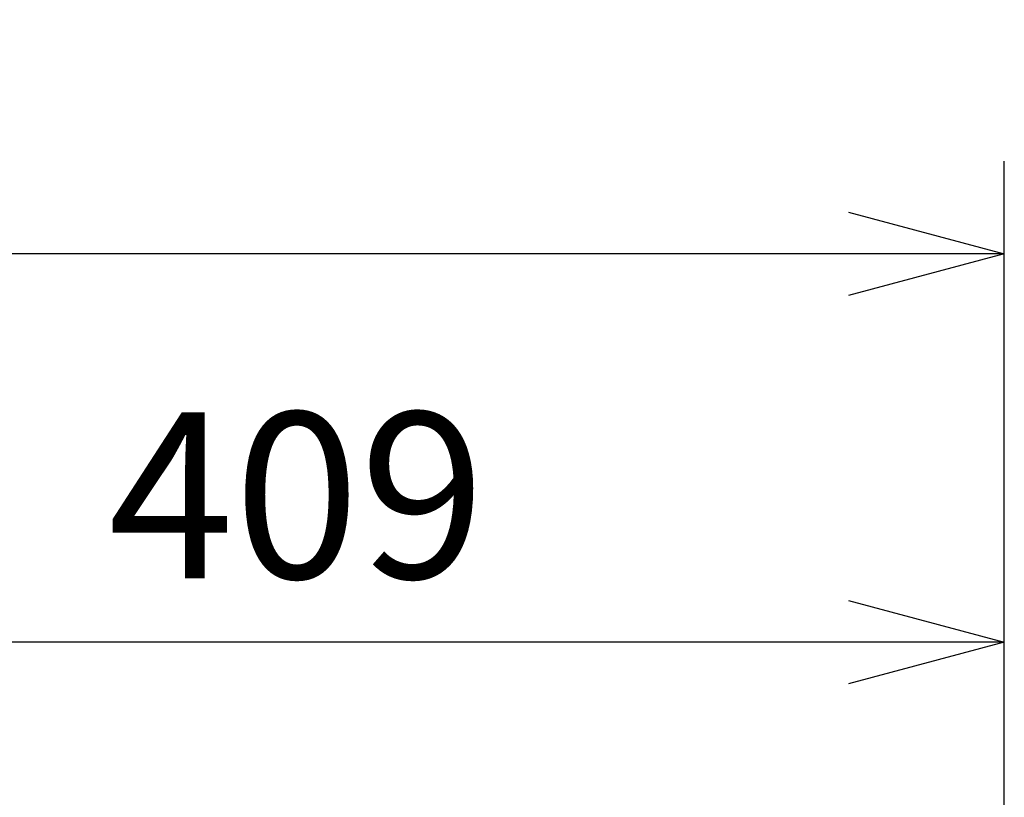
# Model space of a CAD drawing. Units: millimetres. Extents: x -418 to 0, y 0 to 296.
# Drawn here: x -103 to -84, y 193 to 208 of the extents above; entities that cross this region are included whole.
import ezdxf

# ---------------------------------------------------------------- set-up
doc = ezdxf.new("R2010")
doc.units = ezdxf.units.MM
doc.layers.add('VIEW0001', color=7, linetype='Continuous')
doc.styles.get("Standard").update_dxf_attribs({"font": 'ROMANS', "bigfont": 'EXTFONT'})
doc.dimstyles.new('ISO-25', dxfattribs={"dimtxt": 2.5, "dimasz": 2.5, "dimexe": 1.25, "dimexo": 0.625, "dimtad": 1, "dimtxsty": 'Standard', "dimcen": 2.5, "dimadec": 0, "dimazin": 0, "dimtfac": 1, "dimtmove": 0, "dimatfit": 3, "dimfxl": 1, "dimarcsym": 0})

# ---------------------------------------------------------------- blocks, each defined once
blk = doc.blocks.new('_OPEN30')
at = {"color": 0, "linetype": 'ByBlock', "lineweight": -2}
for p, q in [((-1, 0.267949), (0, 0)), ((0, 0), (-1, -0.267949)), ((0, 0), (-1, 0))]:
    blk.add_line(p, q, dxfattribs=at)
blk = doc.blocks.new('*D24')
at = {"color": 0, "lineweight": -2}
for p, q in [((-111.337, 183.001), (-111.337, 197.805)), ((-84.073, 174.918), (-84.073, 197.805)), ((-87.073, 196.019), (-108.337, 196.019))]:
    blk.add_line(p, q, dxfattribs=at)
at = {"layer": 'Defpoints', "color": 0}
for p in [(-111.337, 196.019), (-111.337, 183.001), (-84.073, 174.918)]:
    blk.add_point(p, dxfattribs=at)
at = {"color": 0, "lineweight": -2, "xscale": 3, "yscale": 3, "zscale": 3, "rotation": 180}
blk.add_blockref('_OPEN30', (-111.337, 196.019), dxfattribs=at)
at = {"color": 0, "lineweight": -2, "xscale": 3, "yscale": 3, "zscale": 3}
blk.add_blockref('_OPEN30', (-84.073, 196.019), dxfattribs=at)
at = {"color": 0, "insert": (-97.703, 198.433), "char_height": 3.2, "attachment_point": 5}
blk.add_mtext('409', dxfattribs=at)
blk = doc.blocks.new('*D26')
at = {"color": 0, "lineweight": -2}
for p, q in [((-144.673, 197.805), (-144.673, 205.286)), ((-84.073, 197.805), (-84.073, 205.286)), ((-87.073, 203.5), (-141.673, 203.5))]:
    blk.add_line(p, q, dxfattribs=at)
at = {"layer": 'Defpoints', "color": 0}
for p in [(-144.673, 203.5), (-144.673, 197.805), (-84.073, 197.805)]:
    blk.add_point(p, dxfattribs=at)
at = {"color": 0, "lineweight": -2, "xscale": 3, "yscale": 3, "zscale": 3, "rotation": 180}
blk.add_blockref('_OPEN30', (-144.673, 203.5), dxfattribs=at)
at = {"color": 0, "lineweight": -2, "xscale": 3, "yscale": 3, "zscale": 3}
blk.add_blockref('_OPEN30', (-84.073, 203.5), dxfattribs=at)
at = {"color": 0, "insert": (-114.371, 205.914), "char_height": 3.2, "attachment_point": 5}
blk.add_mtext('909', dxfattribs=at)

msp = doc.modelspace()

# ---------------------------------------------------------------- dimensions: what is measured, and where the dimension line sits
at = {"layer": 'VIEW0001', "color": 7}
for base, p1, p2, text, picture, middle in [((-144.673, 203.5), (-84.073, 197.805), (-144.673, 197.805), '909', '*D26', (-114.371, 203.5)), ((-111.337, 196.019), (-84.073, 174.918), (-111.337, 183.001), '409', '*D24', (-97.703, 196.019))]:
    dim = msp.add_linear_dim(base=base, p1=p1, p2=p2, text=text, dimstyle='ISO-25', override={"dimtxt": 3.2, "dimasz": 3, "dimexe": 1.786, "dimexo": 0, "dimgap": 0.8, "dimtad": 1, "dimtih": 0, "dimtoh": 0, "dimdec": 0, "dimdsep": 46, "dimblk1": 'OPEN30', "dimblk2": 'OPEN30', "dimsah": 1, "dimse1": 0, "dimse2": 0, "dimtmove": 0}, dxfattribs=at)
    dim.commit()
    dim.dimension.update_dxf_attribs({"geometry": picture, "text_midpoint": middle, "dimtype": 160})

doc.saveas('drawing.dxf')
